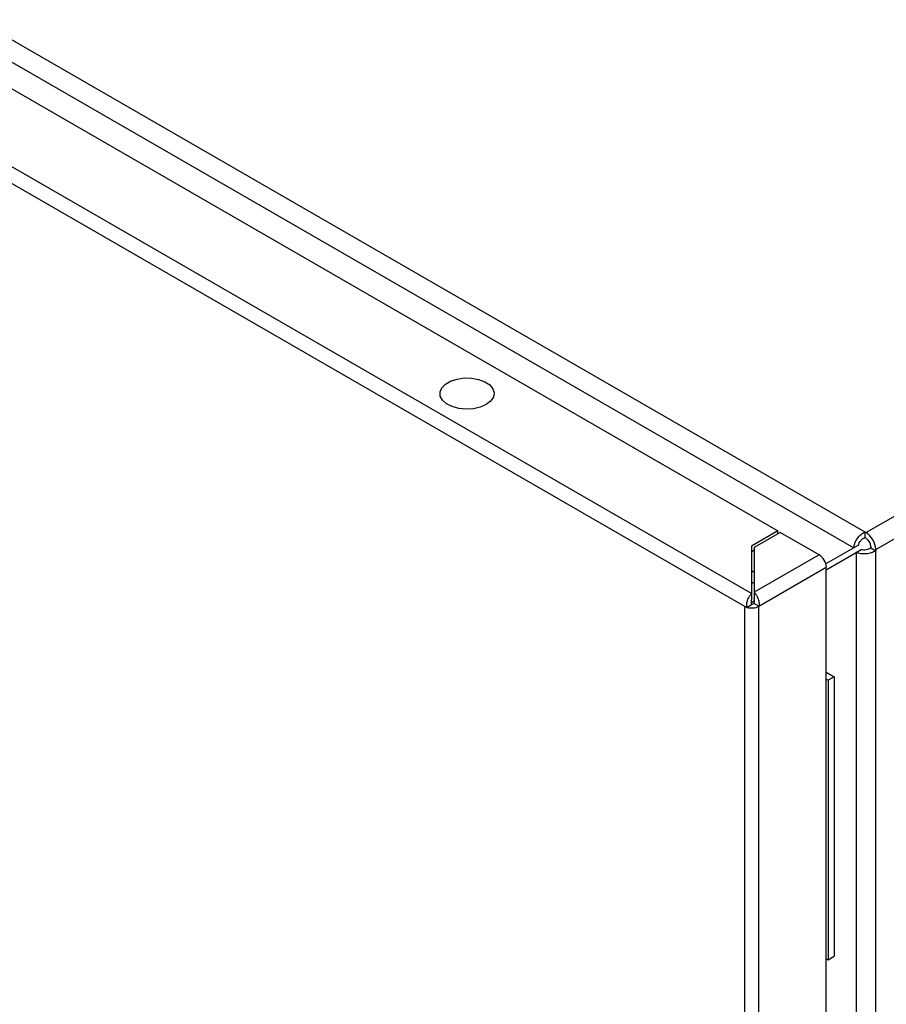
# Model space of a CAD drawing. Units: millimetres. Extents: x 1231 to 4631, y 450 to 4584.
# Drawn here: x 3098 to 3249, y 2981 to 3154 of the extents above; entities that cross this region are included whole.
import ezdxf

# ---------------------------------------------------------------- set-up
doc = ezdxf.new("R2010")
doc.units = ezdxf.units.MM

msp = doc.modelspace()

# ---------------------------------------------------------------- linework, layer by layer
at = {"color": 7, "linetype": 'Continuous'}
for p, q in [((2966.62, 3225.33), (3245.65, 3064.25)), ((2965.16, 3222.25), (3243.71, 3061.45)), ((2966.67, 3216.68), (3230.42, 3064.42)), ((3225.82, 3053.44), (2947.65, 3214.03)), ((2946.37, 3211.82), (3224.55, 3051.23)), ((3401.57, 3154.02), (3245.86, 3064.13)), ((3247.56, 3061.19), (3403.26, 3151.08)), ((3230.42, 3064.42), (3225.82, 3061.77)), ((3230.84, 3064.17), (3226.25, 3061.52)), ((3230.42, 3063.93), (3230.42, 3064.42)), ((3237.63, 3060.26), (3230.84, 3064.17)), ((3245.65, 3064.25), (3245.65, 3063.27)), ((3245.65, 3064.25), (3245.86, 3064.13)), ((3245.65, 3063.27), (3245.86, 3063.15)), ((3225.82, 3061.77), (3225.82, 3053.44)), ((3226.25, 3061.52), (3226.25, 3053.68)), ((3244.56, 3061.94), (3238.82, 3058.63)), ((3243.71, 3061.45), (3238.82, 3058.63)), ((3244.56, 3061.94), (3243.71, 3061.45)), ((3246.71, 3061.68), (3246.71, 3061.44)), ((3246.71, 3061.44), (3247.56, 3060.95)), ((3226.25, 3061.03), (3225.82, 3060.79)), ((3237.63, 3060.26), (3226.25, 3053.68)), ((3238.9, 3057.63), (3244.16, 3060.67)), ((3244.16, 3060.67), (3245.01, 3061.16)), ((3244.16, 3060.67), (3244.16, 2657.36)), ((3247.56, 3061.19), (3247.56, 3060.95)), ((3247.56, 2657.09), (3247.56, 3060.95)), ((3227.1, 3051.23), (3238.9, 3058.05)), ((3238.9, 2655.17), (3238.9, 3058.05)), ((3225.82, 3053.44), (3225.82, 3052.46)), ((3226.25, 3053.68), (3226.25, 3052.7)), ((3224.55, 3051.23), (3224.97, 3050.99)), ((3224.55, 3051.23), (3224.55, 2648.35)), ((3225.05, 3051.03), (3224.97, 3050.99)), ((3225.82, 3051.48), (3225.05, 3051.03)), ((3225.74, 3051.88), (3226.33, 3052.22)), ((3227.1, 3051.23), (3226.25, 3051.72)), ((3227.1, 2648.35), (3227.1, 3051.23)), ((3238.9, 3039.65), (3240.27, 3038.86)), ((3238.9, 3038.42), (3239.21, 3038.25)), ((3240.27, 3038.86), (3239.21, 3038.25)), ((3239.21, 3038.25), (3239.21, 2989.25)), ((3240.27, 3038.86), (3240.27, 2989.87)), ((3238.9, 2989.43), (3239.21, 2989.25)), ((3239.21, 2989.25), (3240.27, 2989.87))]:
    msp.add_line(p, q, dxfattribs=at)
at = {"color": 8, "linetype": 'Continuous'}
for p, q in [((3226.25, 3057.16), (3225.82, 3057.41)), ((3226.25, 3055.2), (3225.82, 3055.45))]:
    msp.add_line(p, q, dxfattribs=at)
at = {"color": 7, "linetype": 'Continuous', "flags": 128}
msp.add_lwpolyline([(3179.33, 3086.56), (3178.3, 3086.11), (3177.1, 3085.84), (3175.81, 3085.76), (3174.53, 3085.89), (3173.37, 3086.21), (3172.39, 3086.7), (3171.68, 3087.33), (3171.29, 3088.04), (3171.25, 3088.78), (3171.55, 3089.51), (3172.19, 3090.16), (3173.1, 3090.69), (3174.23, 3091.05), (3175.49, 3091.23), (3176.78, 3091.21), (3178.01, 3090.98), (3179.09, 3090.57), (3179.94, 3090.01), (3180.5, 3089.33), (3180.72, 3088.6), (3180.59, 3087.85), (3180.11, 3087.16), (3179.33, 3086.56)], dxfattribs=at)
at = {"color": 7, "linetype": 'Continuous'}
for centre, radius, start, end in [((3243.87, 3061.02), 3.69, 2.6056, 57.3944), ((3244.87, 3061.6), 1.84, 2.6058, 57.3942), ((3236.14, 3057.93), 2.77, 2.6052, 57.3948), ((3225.81, 3053.74), 2.82, 254.2175, 297.0956), ((3225.83, 3052.52), 0.899, 266.8101, 297.5625)]:
    msp.add_arc(centre, radius, start, end, dxfattribs=at)
for points, knots in [([(3243.71, 3061.45), (3243.76, 3061.71), (3243.85, 3062.23), (3244.3, 3063.07), (3244.92, 3063.81), (3245.41, 3064.11), (3245.65, 3064.25)], [0, 0, 0, 0, 0.249998, 0.499998, 0.749999, 1, 1, 1, 1]), ([(3244.56, 3061.94), (3244.59, 3062.07), (3244.66, 3062.31), (3244.92, 3062.72), (3245.25, 3063.07), (3245.52, 3063.21), (3245.65, 3063.27)], [0, 0, 0, 0, 0.249995, 0.499997, 0.75, 1, 1, 1, 1]), ([(3246.71, 3061.44), (3246.58, 3061.36), (3246.34, 3061.2), (3245.86, 3061.08), (3245.38, 3061.06), (3245.14, 3061.13), (3245.01, 3061.16)], [0, 0, 0, 0, 0.2500001, 0.5000026, 0.7500037, 1, 1, 1, 1]), ([(3247.56, 3060.95), (3247.31, 3060.81), (3246.81, 3060.54), (3245.86, 3060.37), (3244.91, 3060.4), (3244.41, 3060.58), (3244.16, 3060.67)], [0, 0, 0, 0, 0.250001, 0.500002, 0.750001, 1, 1, 1, 1]), ([(3224.97, 3050.99), (3224.96, 3051.18), (3224.92, 3051.57), (3225.06, 3052.2), (3225.3, 3052.78), (3225.58, 3053.2), (3225.76, 3053.38), (3225.82, 3053.44)], [0, 0, 0, 0, 0.217525, 0.437021, 0.656518, 0.876015, 1, 1, 1, 1]), ([(3226.25, 3053.68), (3226.36, 3053.57), (3226.59, 3053.33), (3226.88, 3052.79), (3227.08, 3052.18), (3227.14, 3051.64), (3227.11, 3051.34), (3227.1, 3051.23)], [0, 0, 0, 0, 0.217524, 0.437018, 0.656515, 0.87601, 1, 1, 1, 1]), ([(3225.82, 3052.46), (3225.8, 3052.4), (3225.76, 3052.28), (3225.73, 3052.02), (3225.74, 3051.74), (3225.79, 3051.57), (3225.82, 3051.48)], [0, 0, 0, 0, 0.249994, 0.499994, 0.749995, 1, 1, 1, 1]), ([(3226.25, 3051.72), (3226.28, 3051.81), (3226.33, 3051.99), (3226.34, 3052.27), (3226.31, 3052.52), (3226.27, 3052.64), (3226.25, 3052.7)], [0, 0, 0, 0, 0.250003, 0.5, 0.749997, 1, 1, 1, 1])]:
    msp.add_open_spline(points, degree=3, knots=knots, dxfattribs=at)

doc.saveas('drawing.dxf')
